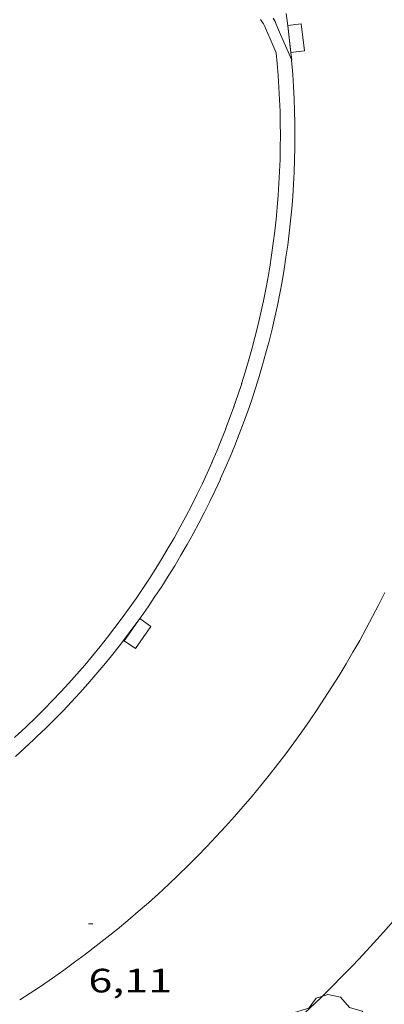
# Model space of a CAD drawing. Units: inches. Extents: x 451998 to 453001, y 4596998 to 4597502.
# Drawn here: x 452312 to 452328, y 4597123 to 4597166 of the extents above; entities that cross this region are included whole.
import ezdxf
from ezdxf.enums import TextEntityAlignment as Align

# ---------------------------------------------------------------- set-up
doc = ezdxf.new("R2010")
doc.units = ezdxf.units.IN
doc.header["$MEASUREMENT"] = 0
for name, color, linetype, lineweight in [('ARBRE', 7, 'Continuous', 0), ('BASSA DE OBRA', 7, 'Continuous', 0), ('COTA ALTIMETRICA', 7, 'Continuous', 0), ('EIX VIA URBANA PAVIMENTADA', 7, 'Continuous', 0), ('EMBORNAL', 7, 'Continuous', 0), ('VORERA', 7, 'Continuous', 0)]:
    doc.layers.add(name, color=color, linetype=linetype, lineweight=lineweight)
doc.styles.add('Style-Arial', font='ARIAL.TTF')

# ---------------------------------------------------------------- blocks, each defined once
blk = doc.blocks.new('EMBORN')
at = {"color": 0, "linetype": 'ByBlock', "lineweight": -2, "flags": 128}
blk.add_lwpolyline([(0, 0), (1.2, 0), (1.2, 0.6), (0, 0.6)], close=True, dxfattribs=at)
blk = doc.blocks.new('COTA')
at = {"color": 0, "linetype": 'ByBlock', "lineweight": -2}
blk.add_line((0, 0), (0.2, 0), dxfattribs=at)
blk = doc.blocks.new('ARBRE')
at = {"color": 0, "linetype": 'ByBlock', "lineweight": -2, "flags": 128}
blk.add_lwpolyline([(-0.507, -1.872), (-1.415, -1.448), (-1.697, -0.94), (-1.675, -0.342), (-1.951, 0.138), (-1.943, 0.686), (-1.511, 1.208), (-0.871, 1.406), (-0.543, 1.846), (-0.027, 2.012), (0.541, 1.882), (0.933, 1.428), (1.495, 1.262), (1.921, 0.694), (1.969, 0.068), (1.593, -0.562), (1.593, -1.098), (1.229, -1.618), (0.505, -1.886), (-0.049, -1.762), (-0.507, -1.872)], dxfattribs=at)

msp = doc.modelspace()

# ---------------------------------------------------------------- linework, layer by layer
at = {"layer": 'BASSA DE OBRA', "color": 1, "linetype": 'Continuous', "lineweight": 0, "flags": 128}
for points, elevation in [([(452324.143, 4597164.553), (452323.651, 4597165.7), (452323.442, 4597166.189), (452323.404, 4597166.274), (452323.362, 4597166.354), (452323.322, 4597166.428)], 5.979), ([(452312.695, 4597134.377), (452312.297, 4597134.008), (452311.893, 4597133.645)], 6.351), ([(452312.695, 4597134.377), (452312.695, 4597134.377)], 6.351)]:
    msp.add_lwpolyline(points, dxfattribs=dict(at, elevation=elevation))
at = {"layer": 'BASSA DE OBRA', "color": 1, "linetype": 'Continuous', "lineweight": 0, "extrusion": (-0.002552, 0.00871, 0.999959), "elevation": 38895.209, "flags": 128}
msp.add_lwpolyline([(452322.686, 4597000.153), (452322.736, 4596999.529), (452322.772, 4596998.987), (452322.8, 4596998.445), (452322.82, 4596997.903), (452322.833, 4596997.36), (452322.837, 4596996.817), (452322.833, 4596996.274), (452322.821, 4596995.732), (452322.801, 4596995.189), (452322.773, 4596994.647), (452322.737, 4596994.105), (452322.693, 4596993.564), (452322.641, 4596993.024), (452322.582, 4596992.484), (452322.514, 4596991.946), (452322.438, 4596991.408), (452322.355, 4596990.872), (452322.263, 4596990.337), (452322.164, 4596989.803), (452322.057, 4596989.271), (452321.942, 4596988.74), (452321.819, 4596988.211), (452321.688, 4596987.684), (452321.55, 4596987.16), (452321.404, 4596986.637), (452321.25, 4596986.116), (452321.089, 4596985.597), (452320.92, 4596985.081), (452320.743, 4596984.568), (452320.559, 4596984.057), (452320.367, 4596983.549), (452320.168, 4596983.044), (452319.961, 4596982.542), (452319.747, 4596982.043), (452319.526, 4596981.547)], dxfattribs=at)
at = {"layer": 'BASSA DE OBRA', "color": 5, "linetype": 'Continuous', "lineweight": 0}
for points, elevation in [([(452323.454, 4597164.891), (452323.454, 4597164.891)], 6.15), ([(452323.454, 4597164.891), (452323.499, 4597164.417)], 6.15), ([(452323.499, 4597164.417), (452323.499, 4597164.418), (452323.543, 4597163.877), (452323.543, 4597163.886), (452323.579, 4597163.344), (452323.578, 4597163.347)], 6.154), ([(452323.578, 4597163.347), (452323.606, 4597162.812), (452323.606, 4597162.817), (452323.626, 4597162.279), (452323.626, 4597162.284), (452323.638, 4597161.745), (452323.638, 4597161.75), (452323.638, 4597161.755), (452323.642, 4597161.217)], 6.163), ([(452323.642, 4597161.217), (452323.638, 4597160.679), (452323.638, 4597160.684), (452323.638, 4597160.689), (452323.626, 4597160.147), (452323.627, 4597160.156), (452323.607, 4597159.613), (452323.607, 4597159.618), (452323.607, 4597159.623), (452323.579, 4597159.081), (452323.579, 4597159.086), (452323.544, 4597158.548), (452323.544, 4597158.553), (452323.544, 4597158.558), (452323.5, 4597158.017), (452323.5, 4597158.017)], 6.179), ([(452323.642, 4597161.212), (452323.642, 4597161.222)], 6.179), ([(452323.642, 4597161.222), (452323.642, 4597161.217)], 6.179), ([(452323.642, 4597161.217), (452323.642, 4597161.212)], 6.179), ([(452323.5, 4597158.017), (452323.449, 4597157.487), (452323.45, 4597157.495), (452323.392, 4597156.964)], 6.204), ([(452323.392, 4597156.964), (452323.392, 4597156.966), (452323.324, 4597156.428), (452323.325, 4597156.433), (452323.25, 4597155.899), (452323.25, 4597155.904), (452323.168, 4597155.372), (452323.169, 4597155.376)], 6.212), ([(452323.169, 4597155.376), (452323.078, 4597154.848), (452323.079, 4597154.856), (452322.98, 4597154.323)], 6.224), ([(452322.98, 4597154.323), (452322.875, 4597153.8), (452322.877, 4597153.809), (452322.762, 4597153.278)], 6.232), ([(452322.764, 4597153.288), (452322.641, 4597152.759), (452322.642, 4597152.764), (452322.513, 4597152.241), (452322.514, 4597152.246), (452322.377, 4597151.726), (452322.378, 4597151.731), (452322.233, 4597151.212), (452322.233, 4597151.212)], 6.239), ([(452322.762, 4597153.278), (452322.764, 4597153.288)], 6.239), ([(452322.233, 4597151.212), (452322.082, 4597150.701), (452322.085, 4597150.71), (452321.924, 4597150.192), (452321.927, 4597150.201), (452321.758, 4597149.685), (452321.759, 4597149.688)], 6.254), ([(452321.759, 4597149.688), (452321.584, 4597149.182), (452321.587, 4597149.19), (452321.405, 4597148.685)], 6.265), ([(452321.405, 4597148.685), (452321.406, 4597148.689), (452321.214, 4597148.181), (452321.218, 4597148.189), (452321.022, 4597147.691)], 6.272), ([(452312.187, 4597134.793), (452311.855, 4597134.485)], 6.351)]:
    msp.add_lwpolyline(points, dxfattribs=dict(at, elevation=elevation))
for points, elevation in [([(452323.499, 4597164.417), (452323.5, 4597164.408), (452323.5, 4597164.413)], 6.154), ([(452323.578, 4597163.347), (452323.578, 4597163.349), (452323.578, 4597163.354)], 6.163), ([(452323.642, 4597161.212), (452323.642, 4597161.217)], 6.18), ([(452323.5, 4597158.017), (452323.501, 4597158.022), (452323.501, 4597158.027)], 6.204), ([(452323.392, 4597156.964), (452323.391, 4597156.955), (452323.392, 4597156.961)], 6.212), ([(452323.169, 4597155.376), (452323.169, 4597155.377), (452323.17, 4597155.383)], 6.224), ([(452322.98, 4597154.323), (452322.98, 4597154.322), (452322.981, 4597154.327), (452322.982, 4597154.332)], 6.232), ([(452322.762, 4597153.278), (452322.763, 4597153.283)], 6.239), ([(452322.233, 4597151.212), (452322.235, 4597151.217), (452322.236, 4597151.222)], 6.254), ([(452321.759, 4597149.688), (452321.759, 4597149.69), (452321.761, 4597149.695)], 6.265), ([(452321.405, 4597148.685), (452321.403, 4597148.679), (452321.405, 4597148.684)], 6.272), ([(452321.022, 4597147.691), (452321.019, 4597147.684), (452321.021, 4597147.689), (452321.023, 4597147.694)], 6.278)]:
    msp.add_lwpolyline(points, close=True, dxfattribs=dict(at, elevation=elevation))
at = {"layer": 'BASSA DE OBRA', "color": 5, "linetype": 'Continuous', "lineweight": 0, "elevation": 6.278, "flags": 128}
msp.add_lwpolyline([(452321.022, 4597147.691), (452320.816, 4597147.192), (452320.819, 4597147.2), (452320.605, 4597146.701), (452320.609, 4597146.709), (452320.388, 4597146.213)], dxfattribs=at)
at = {"layer": 'BASSA DE OBRA', "color": 5, "linetype": 'Continuous', "lineweight": 0, "extrusion": (-0.002369, 0.007198, 0.999971), "elevation": 32024.43, "flags": 128}
msp.add_lwpolyline([(452319.137, 4597034.8), (452318.911, 4597034.313), (452318.679, 4597033.832), (452318.441, 4597033.355), (452318.195, 4597032.881), (452317.943, 4597032.412), (452317.683, 4597031.947), (452317.416, 4597031.485), (452317.143, 4597031.027), (452316.863, 4597030.572), (452316.577, 4597030.123), (452316.284, 4597029.677), (452315.984, 4597029.236), (452315.678, 4597028.799), (452315.366, 4597028.368), (452315.047, 4597027.939), (452314.722, 4597027.517), (452314.39, 4597027.1), (452314.052, 4597026.686), (452313.71, 4597026.278), (452313.36, 4597025.876), (452313.005, 4597025.478), (452312.643, 4597025.086), (452312.276, 4597024.698), (452311.904, 4597024.316), (452311.526, 4597023.941), (452311.141, 4597023.569), (452310.893, 4597023.334)], dxfattribs=at)
at = {"layer": 'BASSA DE OBRA', "color": 1, "linetype": 'Continuous', "lineweight": 0}
for points, elevation in [([(452320.983, 4597145.948), (452320.755, 4597145.456), (452320.519, 4597144.967), (452320.276, 4597144.481), (452320.026, 4597143.999), (452319.769, 4597143.521), (452319.504, 4597143.047), (452319.233, 4597142.577), (452318.955, 4597142.111), (452318.67, 4597141.648), (452318.379, 4597141.191), (452318.08, 4597140.737), (452317.775, 4597140.288), (452317.464, 4597139.843), (452317.146, 4597139.404), (452316.821, 4597138.968), (452316.49, 4597138.538), (452316.153, 4597138.113), (452315.809, 4597137.692), (452315.46, 4597137.277), (452315.104, 4597136.867), (452314.742, 4597136.462), (452314.374, 4597136.063), (452314.001, 4597135.669), (452313.622, 4597135.28), (452313.237, 4597134.897), (452312.846, 4597134.52), (452312.695, 4597134.377)], 6.269), ([(452312.695, 4597134.377), (452312.695, 4597134.377)], 6.351)]:
    msp.add_lwpolyline(points, dxfattribs=dict(at, elevation=elevation))
at = {"layer": 'BASSA DE OBRA', "color": 5, "linetype": 'Continuous', "lineweight": 0}
for points in [[(452323.454, 4597164.891, 6.15), (452323.191, 4597165.503, 5.979), (452322.984, 4597165.988, 5.979), (452322.953, 4597166.057, 5.979), (452322.921, 4597166.119, 5.979), (452322.889, 4597166.177, 5.979), (452322.825, 4597166.282, 5.979), (452322.764, 4597166.372, 5.979)], [(452323.454, 4597164.891, 6.15), (452323.454, 4597164.891, 6.15)]]:
    msp.add_polyline3d(points, dxfattribs=at)
at = {"layer": 'EIX VIA URBANA PAVIMENTADA', "color": 1, "linetype": 'Continuous', "lineweight": 20, "elevation": 6.038, "flags": 128}
msp.add_lwpolyline([(452328.278, 4597140.92), (452328.009, 4597140.383), (452327.733, 4597139.85), (452327.449, 4597139.32), (452327.159, 4597138.794), (452326.861, 4597138.272), (452326.557, 4597137.753), (452326.246, 4597137.239), (452325.928, 4597136.73), (452325.603, 4597136.224), (452325.272, 4597135.723), (452324.934, 4597135.226), (452324.589, 4597134.734), (452324.238, 4597134.247), (452323.88, 4597133.764), (452323.516, 4597133.286), (452323.146, 4597132.813), (452322.769, 4597132.344), (452322.386, 4597131.881), (452321.997, 4597131.423), (452321.602, 4597130.971), (452321.201, 4597130.523), (452320.794, 4597130.081), (452320.381, 4597129.645), (452319.963, 4597129.214), (452319.539, 4597128.788), (452319.109, 4597128.368), (452318.673, 4597127.954), (452318.232, 4597127.546), (452317.786, 4597127.144), (452317.334, 4597126.748), (452316.877, 4597126.357), (452316.415, 4597125.973), (452315.948, 4597125.595), (452315.476, 4597125.224), (452314.999, 4597124.858), (452314.517, 4597124.499), (452314.031, 4597124.147), (452313.54, 4597123.801), (452313.044, 4597123.461), (452312.544, 4597123.128), (452312.08, 4597122.828)], dxfattribs=at)
at = {"layer": 'VORERA', "color": 1, "linetype": 'Continuous', "lineweight": 0, "extrusion": (0.007381, -0.003119, 0.999968), "elevation": -10994.235, "flags": 128}
msp.add_lwpolyline([(452309.056, 4597107.437), (452309.577, 4597107.861), (452310.092, 4597108.291), (452310.603, 4597108.727), (452311.108, 4597109.17), (452311.608, 4597109.618), (452312.102, 4597110.072), (452312.591, 4597110.532), (452313.075, 4597110.998), (452313.553, 4597111.47), (452314.025, 4597111.947), (452314.492, 4597112.43), (452314.952, 4597112.918), (452315.407, 4597113.412), (452315.856, 4597113.911), (452316.299, 4597114.416), (452316.736, 4597114.925), (452317.167, 4597115.44), (452317.592, 4597115.96), (452318.01, 4597116.485), (452318.423, 4597117.015), (452318.829, 4597117.55), (452319.228, 4597118.09), (452319.621, 4597118.634), (452320.008, 4597119.183), (452320.387, 4597119.737), (452320.761, 4597120.295), (452321.127, 4597120.858), (452321.433, 4597121.338)], dxfattribs=at)
at = {"layer": 'VORERA', "color": 1, "linetype": 'Continuous', "lineweight": 0}
msp.add_polyline3d([(452323.893, 4597166.626, 6.096), (452323.969, 4597166.089, 6.101), (452324.037, 4597165.55, 6.106), (452324.097, 4597165.011, 6.111), (452324.143, 4597164.553, 5.979)], dxfattribs=at)

# ---------------------------------------------------------------- block references
at = {"layer": 'ARBRE', "color": 3, "linetype": 'Continuous', "lineweight": 0, "xscale": 1.000001550400009, "yscale": 1.000001550399986, "zscale": 1.0000015504, "rotation": 359.9995652666707}
msp.add_blockref('ARBRE', (452325.773, 4597121.062, 6.003), dxfattribs=at)
at = {"layer": 'COTA ALTIMETRICA', "color": 7, "linetype": 'Continuous', "lineweight": 0, "xscale": 1.000001550400009, "yscale": 1.000001550399986, "zscale": 1.0000015504, "rotation": 359.9995652666707}
msp.add_blockref('COTA', (452315.128, 4597126.211, 6.107), dxfattribs=at)
at = {"layer": 'EMBORNAL', "color": 7, "linetype": 'Continuous', "lineweight": 0, "xscale": 1.000002779381003, "yscale": 1.00000277938102, "zscale": 1.0000015504, "rotation": 276.8301848883233}
msp.add_blockref('EMBORN', (452323.968, 4597166.095, 6.101), dxfattribs=at)
at = {"layer": 'EMBORNAL', "color": 7, "linetype": 'Continuous', "lineweight": 0, "zscale": 1.0000015504, "rotation": 235.1528977801148}
msp.add_blockref('EMBORN', (452317.404, 4597139.76, 6.315), dxfattribs=at)

# ---------------------------------------------------------------- texts
at = {"layer": 'COTA ALTIMETRICA', "color": 7, "linetype": 'Continuous', "lineweight": 0, "style": 'Style-Arial', "width": 1.333331}
msp.add_text('6,11', height=1.05, rotation=359.9996, dxfattribs=at).set_placement((452315.128, 4597124.211, 6.107), align=Align.TOP_LEFT)

doc.saveas('drawing.dxf')
